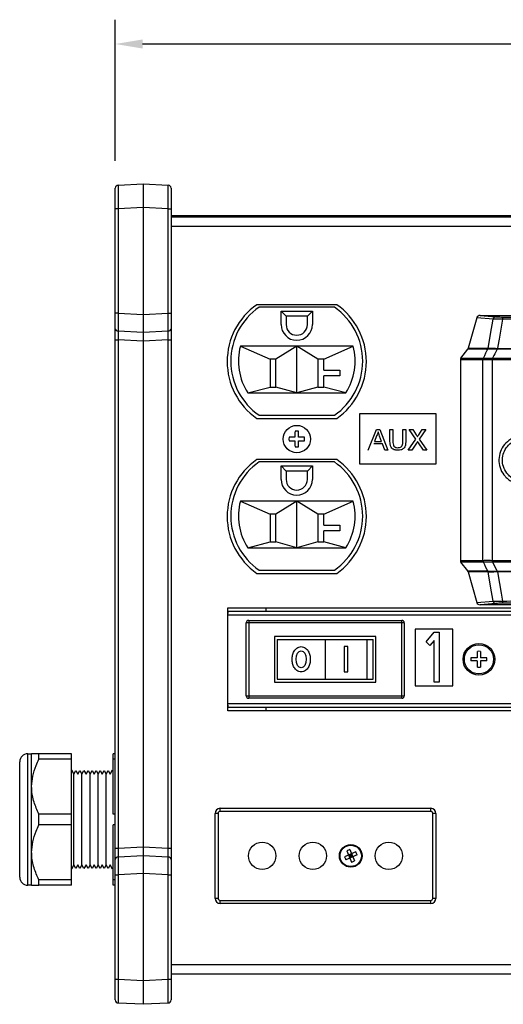
# Model space of a CAD drawing. Extents: x 0.2 to 41.1, y 3.2 to 29.5.
# Drawn here: x 0.2 to 5, y 3.2 to 12.9 of the extents above; entities that cross this region are included whole.
import ezdxf

# ---------------------------------------------------------------- set-up
doc = ezdxf.new("R2010")
doc.units = 0
doc.header["$MEASUREMENT"] = 0
doc.layers.get('0').update_dxf_attribs({"linetype": 'CONTINUOUS'})
for name, color, linetype in [('ARTWORK', 2, 'CONTINUOUS'), ('DIM', 1, 'CONTINUOUS'), ('SM4-10-B', 9, 'CONTINUOUS')]:
    doc.layers.add(name, color=color, linetype=linetype)

msp = doc.modelspace()

# ---------------------------------------------------------------- linework, layer by layer
for p, q in [((1.1607, 3.1993), (1.1607, 11.2237)), ((1.1891, 11.2537), (1.4363, 11.2666)), ((1.4363, 11.2666), (1.4363, 3.1564)), ((1.4363, 11.2666), (1.6834, 11.2537)), ((1.7119, 11.2237), (1.7119, 3.1993)), ((1.1891, 11.0178), (1.1607, 11.0178)), ((1.4363, 11.0307), (1.1891, 11.0178)), ((1.1891, 11.0178), (1.1891, 9.988)), ((1.6834, 11.0178), (1.4363, 11.0307)), ((1.6834, 9.988), (1.6834, 11.0178)), ((1.6834, 11.0178), (1.7119, 11.0178)), ((1.7119, 10.9517), (13.8551, 10.9517)), ((13.8551, 10.9367), (1.7119, 10.9367)), ((13.8551, 10.8447), (1.7119, 10.8447)), ((3.3481, 10.0718), (2.5575, 10.0718)), ((3.3245, 10.0483), (2.5811, 10.0483)), ((1.1891, 9.988), (1.1607, 9.988)), ((1.1891, 9.988), (1.4363, 9.975)), ((1.4363, 9.975), (1.6834, 9.988)), ((1.6834, 9.988), (1.7119, 9.988)), ((2.7978, 10.0083), (3.1078, 10.0083)), ((2.7978, 9.8753), (2.7978, 10.0083)), ((2.7978, 10.0083), (2.8478, 9.9583)), ((2.8478, 9.9583), (2.8478, 9.8753)), ((3.0578, 9.9583), (2.8478, 9.9583)), ((3.0578, 9.9583), (3.1078, 10.0083)), ((3.0578, 9.8753), (3.0578, 9.9583)), ((3.1078, 10.0083), (3.1078, 9.8753)), ((4.7318, 9.9431), (4.6457, 9.6403)), ((4.8929, 9.9292), (4.7318, 9.9431)), ((4.7627, 9.9651), (4.9197, 9.9515)), ((4.7627, 9.9651), (13.1242, 9.9651)), ((1.1885, 9.812), (1.4363, 9.799)), ((1.4363, 9.799), (1.6841, 9.812)), ((1.1607, 9.724), (1.1891, 9.724)), ((1.4363, 9.711), (1.1891, 9.724)), ((1.1891, 9.724), (1.1891, 4.6991)), ((1.6834, 9.724), (1.4363, 9.711)), ((1.6834, 9.724), (1.7119, 9.724)), ((1.6834, 4.6991), (1.6834, 9.724)), ((3.5097, 9.6622), (2.3958, 9.6622)), ((2.3958, 9.6622), (2.6902, 9.5333)), ((2.9528, 9.6622), (2.7475, 9.5333)), ((2.9528, 9.1995), (2.9528, 9.6622)), ((3.1625, 9.5333), (2.9528, 9.6622)), ((3.2196, 9.5333), (3.5097, 9.6622)), ((4.6457, 9.6403), (4.842, 9.6403)), ((4.842, 9.6403), (4.843, 9.6403)), ((4.9319, 9.6399), (4.934, 9.6399)), ((4.5743, 9.5428), (4.6409, 9.6307)), ((4.5743, 9.5428), (4.7955, 9.5428)), ((4.8379, 9.6307), (4.6409, 9.6307)), ((4.7955, 9.5428), (4.7969, 9.543)), ((4.8392, 9.6308), (4.8379, 9.6307)), ((4.8831, 9.543), (4.8865, 9.5428)), ((4.9333, 9.631), (4.9307, 9.631)), ((2.6902, 9.5333), (2.6902, 9.2578)), ((2.7475, 9.5333), (2.6902, 9.5333)), ((2.7475, 9.2578), (2.7475, 9.5333)), ((3.1625, 9.5333), (3.1625, 9.2578)), ((3.2196, 9.5333), (3.1625, 9.5333)), ((3.2196, 9.4242), (3.2196, 9.5333)), ((4.5684, 9.5256), (4.5684, 7.5446)), ((4.7904, 9.5256), (4.5684, 9.5256)), ((4.7915, 9.5256), (4.7904, 9.5256)), ((4.7915, 7.5446), (4.7915, 9.5256)), ((4.8829, 9.5256), (4.8829, 7.5446)), ((4.8857, 9.5256), (4.8829, 9.5256)), ((3.2196, 9.2578), (3.2196, 9.3669)), ((3.3796, 9.4242), (3.3796, 9.3669)), ((2.4691, 9.1995), (2.6902, 9.2578)), ((2.6902, 9.2578), (2.7475, 9.2578)), ((2.9528, 9.1995), (2.7475, 9.2578)), ((3.1625, 9.2578), (2.9528, 9.1995)), ((3.1625, 9.2578), (3.2196, 9.2578)), ((3.4365, 9.1995), (3.2196, 9.2578)), ((2.4691, 9.1995), (3.4365, 9.1995)), ((2.5811, 8.9781), (3.3245, 8.9781)), ((2.5575, 8.9468), (3.3481, 8.9468)), ((3.3481, 8.5408), (2.5575, 8.5408)), ((3.3245, 8.5173), (2.5811, 8.5173)), ((2.7978, 8.4773), (3.1078, 8.4773)), ((2.7978, 8.3443), (2.7978, 8.4773)), ((2.7978, 8.4773), (2.8478, 8.4273)), ((3.0578, 8.4273), (3.1078, 8.4773)), ((3.1078, 8.4773), (3.1078, 8.3443)), ((2.8478, 8.4273), (2.8478, 8.3443)), ((3.0578, 8.4273), (2.8478, 8.4273)), ((3.0578, 8.3443), (3.0578, 8.4273)), ((3.5097, 8.1312), (2.3958, 8.1312)), ((2.3958, 8.1312), (2.6902, 8.0023)), ((2.9528, 8.1312), (2.7475, 8.0023)), ((2.9528, 7.6685), (2.9528, 8.1312)), ((3.1625, 8.0023), (2.9528, 8.1312)), ((3.2196, 8.0023), (3.5097, 8.1312)), ((2.6902, 8.0023), (2.6902, 7.7268)), ((2.7475, 8.0023), (2.6902, 8.0023)), ((2.7475, 7.7268), (2.7475, 8.0023)), ((3.1625, 8.0023), (3.1625, 7.7268)), ((3.2196, 8.0023), (3.1625, 8.0023)), ((3.2196, 7.8932), (3.2196, 8.0023)), ((3.3796, 7.8932), (3.3796, 7.8359)), ((3.2196, 7.7268), (3.2196, 7.8359)), ((2.4691, 7.6685), (2.6902, 7.7268)), ((2.6902, 7.7268), (2.7475, 7.7268)), ((2.9528, 7.6685), (2.7475, 7.7268)), ((3.1625, 7.7268), (2.9528, 7.6685)), ((3.1625, 7.7268), (3.2196, 7.7268)), ((3.4365, 7.6685), (3.2196, 7.7268)), ((2.4691, 7.6685), (3.4365, 7.6685)), ((4.5684, 7.5446), (4.7904, 7.5446)), ((4.7955, 7.5273), (4.5743, 7.5273)), ((4.6409, 7.4395), (4.5743, 7.5273)), ((4.7904, 7.5446), (4.7915, 7.5446)), ((4.7969, 7.5272), (4.7955, 7.5273)), ((4.8829, 7.5446), (4.8857, 7.5446)), ((4.8865, 7.5273), (4.8831, 7.5272)), ((2.5575, 7.4158), (3.3481, 7.4158)), ((2.5811, 7.4471), (3.3245, 7.4471)), ((4.6409, 7.4395), (4.8379, 7.4395)), ((4.842, 7.4299), (4.6457, 7.4299)), ((4.6457, 7.4299), (4.7318, 7.1271)), ((4.8379, 7.4395), (4.8392, 7.4394)), ((4.843, 7.4299), (4.842, 7.4299)), ((4.9307, 7.4392), (4.9333, 7.4392)), ((4.934, 7.4303), (4.9319, 7.4303)), ((4.7318, 7.1271), (4.8929, 7.141)), ((4.9197, 7.1187), (4.7627, 7.1051)), ((13.1242, 7.1051), (4.7627, 7.1051)), ((2.2717, 6.0647), (2.2717, 7.0685)), ((2.2728, 7.075), (13.2942, 7.075)), ((13.2942, 7.039), (2.2728, 7.039)), ((2.6467, 7.075), (2.6467, 7.039)), ((2.2717, 7.007), (13.2953, 7.007)), ((4.0139, 6.9266), (2.4539, 6.9266)), ((2.4539, 6.2066), (2.4539, 6.9266)), ((2.4789, 6.9516), (2.4789, 6.1816)), ((2.4789, 6.9516), (3.9889, 6.9516)), ((3.9889, 6.1816), (3.9889, 6.9516)), ((4.0139, 6.9266), (4.0139, 6.2066)), ((3.7339, 6.7922), (2.7339, 6.7922)), ((2.7339, 6.7922), (2.7339, 6.341)), ((2.7589, 6.7616), (2.7589, 6.3716)), ((2.7589, 6.7616), (3.7089, 6.7616)), ((3.2339, 6.7616), (3.2339, 6.3716)), ((3.6452, 6.7616), (3.6452, 6.3716)), ((3.7089, 6.3716), (3.7089, 6.7616)), ((3.7339, 6.341), (3.7339, 6.7922)), ((3.4212, 6.6916), (3.4212, 6.4416)), ((3.4569, 6.6916), (3.4212, 6.6916)), ((3.4559, 6.4416), (3.4559, 6.6916)), ((3.4569, 6.4416), (3.4569, 6.6916)), ((4.7362, 6.6451), (4.7362, 6.5823)), ((4.7677, 6.6451), (4.7677, 6.5823)), ((4.7362, 6.5823), (4.6735, 6.5823)), ((4.7362, 6.5508), (4.6735, 6.5508)), ((4.7362, 6.5508), (4.7362, 6.4881)), ((4.8305, 6.5823), (4.7677, 6.5823)), ((4.7677, 6.5508), (4.7677, 6.4881)), ((4.8305, 6.5508), (4.7677, 6.5508)), ((3.4212, 6.4416), (3.4569, 6.4416)), ((2.7339, 6.341), (3.7339, 6.341)), ((2.7589, 6.3716), (3.7089, 6.3716)), ((2.4539, 6.2066), (4.0139, 6.2066)), ((3.9889, 6.1816), (2.4789, 6.1816)), ((13.2953, 6.1261), (2.2717, 6.1261)), ((2.2728, 6.0941), (13.2942, 6.0941)), ((13.2942, 6.0581), (2.2728, 6.0581)), ((2.6467, 6.0941), (2.6467, 6.0581)), ((0.2163, 4.4119), (0.2163, 5.5544)), ((0.295, 5.6332), (0.3344, 5.6332)), ((0.295, 4.3332), (0.295, 5.6332)), ((0.3344, 4.3332), (0.3344, 5.6332)), ((0.4059, 5.5794), (0.4059, 5.6332)), ((0.7281, 5.6332), (0.4059, 5.6332)), ((0.7281, 5.5794), (0.4059, 5.5794)), ((0.7281, 4.3332), (0.7281, 5.6332)), ((1.141, 5.037), (1.141, 5.6332)), ((1.1607, 5.6332), (1.141, 5.6332)), ((1.1607, 5.5794), (1.141, 5.5794)), ((0.7281, 5.4727), (0.7512, 5.4327)), ((0.7512, 5.4327), (0.7712, 5.4673)), ((0.7712, 5.4673), (0.7912, 5.4327)), ((0.7912, 5.4327), (0.8112, 5.4673)), ((0.8112, 5.4673), (0.8312, 5.4327)), ((0.8312, 5.4327), (0.8512, 5.4673)), ((0.8512, 5.4673), (0.8712, 5.4327)), ((0.8712, 5.4327), (0.8912, 5.4673)), ((0.8912, 5.4673), (0.9112, 5.4327)), ((0.9112, 5.4327), (0.9312, 5.4673)), ((0.9312, 5.4673), (0.9512, 5.4327)), ((0.9512, 5.4327), (0.9712, 5.4673)), ((0.9712, 5.4673), (0.9912, 5.4327)), ((0.9912, 5.4327), (1.0112, 5.4673)), ((1.0112, 5.4673), (1.0312, 5.4327)), ((1.0312, 5.4327), (1.0512, 5.4673)), ((1.0512, 5.4673), (1.0712, 5.4327)), ((1.0712, 5.4327), (1.0912, 5.4673)), ((1.0912, 5.4673), (1.1112, 5.4327)), ((1.1112, 5.4327), (1.1343, 5.4727)), ((1.1343, 5.4727), (1.141, 5.4727)), ((0.7512, 4.5337), (0.7512, 5.4327)), ((0.8312, 4.5337), (0.8312, 5.4327)), ((0.9112, 4.5337), (0.9112, 5.4327)), ((0.9912, 4.5337), (0.9912, 5.4327)), ((1.0712, 4.5337), (1.0712, 5.4327)), ((0.7281, 5.037), (0.4059, 5.037)), ((0.4059, 4.9294), (0.4059, 5.037)), ((1.1607, 5.037), (1.141, 5.037)), ((0.7281, 4.9294), (0.4059, 4.9294)), ((1.1607, 4.9294), (1.141, 4.9294)), ((1.141, 4.3332), (1.141, 4.9294)), ((1.1607, 4.6991), (1.1891, 4.6991)), ((1.1891, 4.6991), (1.4363, 4.712)), ((1.4363, 4.712), (1.6834, 4.6991)), ((1.6834, 4.6991), (1.7119, 4.6991)), ((1.4363, 4.624), (1.1885, 4.611)), ((1.6841, 4.611), (1.4363, 4.624)), ((0.7512, 4.5337), (0.7281, 4.4937)), ((0.7712, 4.499), (0.7512, 4.5337)), ((0.7912, 4.5337), (0.7712, 4.499)), ((0.8112, 4.499), (0.7912, 4.5337)), ((0.8312, 4.5337), (0.8112, 4.499)), ((0.8512, 4.499), (0.8312, 4.5337)), ((0.8712, 4.5337), (0.8512, 4.499)), ((0.8912, 4.499), (0.8712, 4.5337)), ((0.9112, 4.5337), (0.8912, 4.499)), ((0.9312, 4.499), (0.9112, 4.5337)), ((0.9512, 4.5337), (0.9312, 4.499)), ((0.9712, 4.499), (0.9512, 4.5337)), ((0.9912, 4.5337), (0.9712, 4.499)), ((1.0112, 4.499), (0.9912, 4.5337)), ((1.0312, 4.5337), (1.0112, 4.499)), ((1.0512, 4.499), (1.0312, 4.5337)), ((1.0712, 4.5337), (1.0512, 4.499)), ((1.0912, 4.499), (1.0712, 4.5337)), ((1.1112, 4.5337), (1.0912, 4.499)), ((1.1343, 4.4937), (1.1112, 4.5337)), ((1.141, 4.4937), (1.1343, 4.4937)), ((0.7281, 4.387), (0.4059, 4.387)), ((0.4059, 4.3332), (0.4059, 4.387)), ((1.1607, 4.387), (1.141, 4.387)), ((1.1607, 4.4351), (1.1891, 4.4351)), ((1.4363, 4.448), (1.1891, 4.4351)), ((1.1891, 4.4351), (1.1891, 3.4052)), ((1.6834, 4.4351), (1.4363, 4.448)), ((1.6834, 3.4052), (1.6834, 4.4351)), ((1.6834, 4.4351), (1.7119, 4.4351)), ((0.3344, 4.3332), (0.295, 4.3332)), ((0.7281, 4.3332), (0.4059, 4.3332)), ((1.1607, 4.3332), (1.141, 4.3332)), ((1.7119, 3.5484), (13.8551, 3.5484)), ((1.7119, 3.4564), (13.8551, 3.4564)), ((1.1607, 3.4052), (1.1891, 3.4052)), ((1.1891, 3.4052), (1.4363, 3.3923)), ((1.4363, 3.3923), (1.6834, 3.4052)), ((1.6834, 3.4052), (1.7119, 3.4052)), ((1.4363, 3.1564), (1.1891, 3.1693)), ((1.6834, 3.1693), (1.4363, 3.1564))]:
    msp.add_line(p, q)
at = {"flags": 128}
for points in [[(4.842, 9.6403), (4.8452, 9.6585), (4.8669, 9.7815), (4.8929, 9.9292)], [(4.9851, 9.9278), (4.9676, 9.8296), (4.9504, 9.7323), (4.9377, 9.6611), (4.934, 9.6399)], [(4.7955, 9.5428), (4.8087, 9.5694), (4.8214, 9.5951), (4.8342, 9.6208), (4.8392, 9.6308)], [(4.9307, 9.631), (4.9077, 9.5851), (4.8998, 9.5694), (4.8865, 9.5428)], [(4.8392, 7.4394), (4.8342, 7.4494), (4.8214, 7.4751), (4.8087, 7.5008), (4.7955, 7.5273)], [(4.8865, 7.5273), (4.9077, 7.4851), (4.9127, 7.4751), (4.9256, 7.4494), (4.9307, 7.4392)], [(4.8929, 7.141), (4.8669, 7.2887), (4.8452, 7.4116), (4.842, 7.4299)], [(4.934, 7.4303), (4.9543, 7.3159), (4.9715, 7.2186), (4.9851, 7.1424)]]:
    msp.add_lwpolyline(points, dxfattribs=at)
for centre, radius in [((2.9528, 8.7438), 0.135), ((4.752, 6.5666), 0.1565), ((4.752, 6.5666), 0.1439)]:
    msp.add_circle(centre, radius)
for centre, radius, start, end in [((1.1907, 11.2237), 0.03, 93, 180), ((1.6819, 11.2237), 0.03, 0, 87), ((2.9528, 9.5093), 0.6875, 125.0968, 234.9032), ((2.9528, 9.5132), 0.6515, 124.78608, 235.21392), ((2.9528, 9.5132), 0.6515, 304.78608, 55.21392), ((2.9528, 9.5093), 0.6875, 305.0968, 54.9032), ((4.921, 9.9228), 0.0287, 92.43418, 167.21938), ((5.0224, 9.9314), 0.0375, 151.02174, 185.43066), ((1.1868, 9.8383), 0.0264, 188.7618, 273.6961), ((1.6858, 9.8383), 0.0264, 266.30319, 351.24009), ((2.9528, 9.8753), 0.155, 180, 0), ((2.9528, 9.8753), 0.105, 180, 0), ((2.9528, 9.5132), 0.5765, 165.02438, 212.96845), ((2.9528, 9.5132), 0.5765, 327.03155, 14.97562), ((4.8117, 9.6476), 0.0312, 327.21358, 346.43626), ((4.8131, 9.6469), 0.0307, 328.42619, 347.58868), ((4.8136, 9.6509), 0.1188, 350.38709, 354.71438), ((4.7959, 9.6459), 0.1382, 353.79924, 357.52186), ((4.8222, 9.5257), 0.0317, 147.35901, 180.16798), ((4.8236, 9.5252), 0.032, 146.31401, 179.28442), ((5.0376, 9.5319), 0.1548, 175.91976, 182.35494), ((5.0422, 9.5262), 0.1565, 173.91444, 180.22572), ((3.2048, 8.7438), 0.3288, 177.01462, 182.98538), ((2.9508, 6.6295), 2.1327, 90.43871, 91.99511), ((5.0637, 8.7459), 2.1293, 178.00375, 179.56257), ((2.9528, 8.4917), 0.3288, 87.01461, 92.98539), ((0.8362, 8.7457), 2.135, 0.43949, 1.99419), ((2.9548, 6.6295), 2.1327, 88.00491, 89.56127), ((2.7006, 8.7438), 0.3289, 357.01593, 2.98407), ((2.9508, 10.8578), 2.1324, 268.00473, 269.5613), ((5.0637, 8.7417), 2.1294, 180.43744, 181.99625), ((2.9528, 8.9958), 0.3287, 267.01444, 272.98556), ((0.8362, 8.7418), 2.135, 358.00582, 359.5605), ((2.9548, 10.8578), 2.1325, 270.43872, 271.99525), ((2.9528, 7.9783), 0.6875, 125.0968, 234.9032), ((2.9528, 7.9822), 0.6515, 124.78608, 235.21392), ((2.9528, 7.9822), 0.6515, 304.78608, 55.21392), ((2.9528, 7.9783), 0.6875, 305.0968, 54.9032), ((2.9528, 8.3443), 0.155, 180, 0), ((2.9528, 8.3443), 0.105, 180, 0), ((2.9528, 7.9822), 0.5765, 165.02438, 212.96845), ((2.9528, 7.9822), 0.5765, 327.03155, 14.97562), ((4.8222, 7.5445), 0.0317, 179.83193, 212.64108), ((4.8236, 7.545), 0.032, 180.71568, 213.68576), ((5.0376, 7.5382), 0.1548, 177.64508, 184.08022), ((5.0422, 7.5439), 0.1565, 179.77427, 186.08554), ((4.8117, 7.4226), 0.0312, 13.56374, 32.78642), ((4.8131, 7.4233), 0.0307, 12.41207, 31.57306), ((4.8136, 7.4193), 0.1188, 5.28571, 9.61281), ((4.7959, 7.4243), 0.1382, 2.47822, 6.20068), ((4.921, 7.1474), 0.0287, 192.78005, 267.56639), ((5.0224, 7.1388), 0.0375, 174.56908, 208.97852), ((2.4789, 6.9266), 0.025, 90, 180), ((3.9889, 6.9266), 0.025, 0, 90), ((4.752, 6.1408), 0.5045, 88.21135, 91.78865), ((5.1775, 6.5666), 0.5043, 178.2104, 181.7896), ((4.3259, 6.5666), 0.5048, 358.21229, 1.78771), ((4.752, 6.9924), 0.5045, 268.21135, 271.78865), ((2.4789, 6.2066), 0.025, 180, 270), ((3.9889, 6.2066), 0.025, 270, 0), ((0.295, 5.5544), 0.0787, 90, 180), ((1.1868, 4.5847), 0.0264, 86.30394, 171.23779), ((1.6858, 4.5847), 0.0264, 8.76032, 93.69676), ((0.295, 4.4119), 0.0787, 180, 270), ((1.1907, 3.1993), 0.03, 180, 267), ((1.6819, 3.1993), 0.03, 273, 0)]:
    msp.add_arc(centre, radius, start, end)
for centre, major_axis, ratio, start_param, end_param in [((1.1907, 11.0172), (-0.0016, 0.2365), 0.006624, 0.000303, 1.56836), ((1.6819, 11.0172), (0.0016, 0.2365), 0.006624, 4.714825, 6.282882), ((1.1907, 9.9885), (0.0016, 0.2365), 0.006624, 1.573232, 2.413688), ((1.6819, 9.9885), (-0.0016, 0.2365), 0.006624, 3.869497, 4.709953), ((4.7631, 9.9351), (0.0323, -0.0028), 0.926617, 1.663746, 2.964282), ((1.1907, 9.7236), (-0.0016, 0.1184), 0.013218, 0.726733, 1.567188), ((1.6819, 9.7236), (0.0016, 0.1184), 0.013218, 4.715997, 5.556452), ((4.6143, 9.6479), (-0.0325, 0), 0.92388, 2.530867, 2.88455), ((4.6009, 9.5256), (-0.0325, 0), 0.92388, 5.672459, 6.283185), ((4.6009, 7.5446), (-0.0325, 0), 0.92388, 0, 0.610726), ((4.6143, 7.4223), (-0.0325, 0), 0.92388, 3.398635, 3.752319), ((4.7631, 7.1351), (-0.0323, -0.0028), 0.926617, 0.177311, 1.477846), ((1.1907, 4.6995), (0.0016, 0.1184), 0.013218, 1.574404, 2.41486), ((1.6819, 4.6995), (-0.0016, 0.1184), 0.013218, 3.868325, 4.708781), ((1.1907, 4.4345), (-0.0016, 0.2365), 0.006624, 0.727905, 1.56836), ((1.6819, 4.4345), (0.0016, 0.2365), 0.006624, 4.714825, 5.555281), ((1.1907, 3.4058), (0.0016, 0.2365), 0.006624, 1.573232, 3.14129), ((1.6819, 3.4058), (-0.0016, 0.2365), 0.006624, 3.141896, 4.709953)]:
    msp.add_ellipse(centre, major_axis=major_axis, ratio=ratio, start_param=start_param, end_param=end_param)
msp.add_ellipse((2.9964, 6.5666), major_axis=(0, -0.085), ratio=0.588235)
for points, knots in [([(4.9851, 9.9278), (4.9717, 9.9282), (4.9452, 9.9291), (4.9123, 9.9295), (4.8994, 9.9293), (4.8929, 9.9292)], [0, 0, 0, 0, 0.336018, 0.668937, 1, 1, 1, 1]), ([(4.9197, 9.9515), (4.9245, 9.9512), (4.9342, 9.9506), (4.9592, 9.9499), (4.9794, 9.9497), (4.9896, 9.9496)], [0, 0, 0, 0, 0.332006, 0.664377, 1, 1, 1, 1]), ([(12.9045, 9.9278), (12.6821, 9.9267), (12.2372, 9.9244), (11.5653, 9.9222), (10.8924, 9.9207), (10.0083, 9.9189), (8.9126, 9.9179), (7.822, 9.919), (6.948, 9.9207), (6.2912, 9.9223), (5.6355, 9.9245), (5.2018, 9.9267), (4.9851, 9.9278)], [0, 0, 0, 0, 0.0849434, 0.1698888, 0.2546437, 0.3394139, 0.5040847, 0.6687554, 0.7515831, 0.8344583, 0.9172654, 1, 1, 1, 1]), ([(4.9896, 9.9496), (5.206, 9.9485), (5.6391, 9.9463), (6.2938, 9.9446), (6.9496, 9.9435), (7.8227, 9.9428), (8.9126, 9.9424), (10.0077, 9.9428), (10.8913, 9.9433), (11.5633, 9.9443), (12.234, 9.9462), (12.678, 9.9485), (12.9, 9.9496)], [0, 0, 0, 0, 0.082703, 0.165479, 0.248323, 0.33112, 0.495912, 0.660705, 0.745494, 0.830268, 0.915135, 1, 1, 1, 1]), ([(4.843, 9.6403), (4.85, 9.6407), (4.8639, 9.6416), (4.8964, 9.6412), (4.9208, 9.6403), (4.9319, 9.6399)], [0, 0, 0, 0, 0.353876, 0.707208, 1, 1, 1, 1]), ([(4.934, 9.6399), (5.02, 9.6399), (5.2783, 9.64), (5.7108, 9.6398), (6.2317, 9.6397), (6.6904, 9.6396), (6.9752, 9.6396), (7.0858, 9.6396)], [0, 0, 0, 0, 0.1208601, 0.3627755, 0.6046905, 0.846443, 1, 1, 1, 1]), ([(4.7969, 9.543), (4.8033, 9.5433), (4.8162, 9.5439), (4.8469, 9.5439), (4.8711, 9.5433), (4.8831, 9.543)], [0, 0, 0, 0, 0.336154, 0.669521, 1, 1, 1, 1]), ([(4.9307, 9.631), (4.9192, 9.6312), (4.8939, 9.6315), (4.8601, 9.6317), (4.8462, 9.6311), (4.8392, 9.6308)], [0, 0, 0, 0, 0.293732, 0.645884, 1, 1, 1, 1]), ([(4.8865, 9.5428), (5.1021, 9.5428), (5.5338, 9.5428), (6.1428, 9.5428), (6.6229, 9.5428), (6.8851, 9.5428), (6.9725, 9.5428)], [0, 0, 0, 0, 0.3120028, 0.6246684, 0.8749001, 1, 1, 1, 1]), ([(7.0855, 9.6313), (6.9749, 9.6313), (6.6901, 9.6312), (6.2314, 9.6311), (5.7104, 9.6309), (5.2777, 9.631), (5.0193, 9.631), (4.9333, 9.631)], [0, 0, 0, 0, 0.153468, 0.395243, 0.637185, 0.879128, 1, 1, 1, 1]), ([(4.8829, 9.5256), (4.8699, 9.5254), (4.8438, 9.525), (4.8109, 9.525), (4.798, 9.5254), (4.7915, 9.5256)], [0, 0, 0, 0, 0.331467, 0.662868, 1, 1, 1, 1]), ([(6.9724, 9.5256), (6.885, 9.5256), (6.6227, 9.5256), (6.1429, 9.5256), (5.5336, 9.5256), (5.1018, 9.5256), (4.8857, 9.5256)], [0, 0, 0, 0, 0.1251, 0.375332, 0.687334, 1, 1, 1, 1]), ([(3.2196, 9.4242), (3.2462, 9.4242), (3.2996, 9.4242), (3.3529, 9.4242), (3.3796, 9.4242)], [0, 0, 0, 0, 0.499998, 1, 1, 1, 1]), ([(3.3796, 9.3669), (3.3529, 9.3669), (3.2996, 9.3669), (3.2462, 9.3669), (3.2196, 9.3669)], [0, 0, 0, 0, 0.5, 1, 1, 1, 1]), ([(5.0213, 8.3636), (5.0134, 8.3721), (4.9871, 8.4003), (4.9566, 8.4602), (4.9449, 8.5413), (4.9606, 8.6215), (5.0016, 8.6919), (5.0636, 8.7451), (5.1403, 8.7752), (5.2231, 8.7782), (5.2931, 8.7563), (5.3532, 8.7167), (5.4007, 8.6619), (5.4308, 8.5854), (5.434, 8.5034), (5.41, 8.4252), (5.3616, 8.3592), (5.294, 8.3128), (5.2145, 8.291), (5.1322, 8.297), (5.0658, 8.3248), (5.0332, 8.3532), (5.0213, 8.3636)], [0, 0, 0, 0, 0.023045, 0.076865, 0.130048, 0.182822, 0.235643, 0.288936, 0.342868, 0.397275, 0.451782, 0.486452, 0.539856, 0.593238, 0.646355, 0.699337, 0.75243, 0.805847, 0.859714, 0.914009, 0.968512, 1, 1, 1, 1]), ([(5.0468, 8.3851), (5.0573, 8.3759), (5.0857, 8.351), (5.1436, 8.3267), (5.2156, 8.3214), (5.285, 8.3404), (5.3441, 8.3811), (5.3864, 8.4388), (5.4074, 8.5073), (5.4047, 8.5792), (5.3783, 8.6461), (5.3368, 8.6942), (5.2842, 8.7288), (5.223, 8.748), (5.1507, 8.7452), (5.0838, 8.7189), (5.0297, 8.6723), (4.9939, 8.6107), (4.9801, 8.5406), (4.9904, 8.4695), (5.017, 8.4172), (5.04, 8.3925), (5.0468, 8.3851)], [0, 0, 0, 0, 0.031487, 0.08607, 0.140325, 0.194215, 0.247647, 0.300751, 0.353744, 0.406872, 0.460265, 0.513681, 0.548361, 0.60289, 0.657323, 0.711272, 0.76456, 0.817345, 0.87006, 0.923183, 0.976963, 1, 1, 1, 1]), ([(3.2196, 7.8932), (3.2462, 7.8932), (3.2996, 7.8932), (3.3529, 7.8932), (3.3796, 7.8932)], [0, 0, 0, 0, 0.499998, 1, 1, 1, 1]), ([(3.3796, 7.8359), (3.3529, 7.8359), (3.2996, 7.8359), (3.2462, 7.8359), (3.2196, 7.8359)], [0, 0, 0, 0, 0.5, 1, 1, 1, 1]), ([(4.7915, 7.5446), (4.7988, 7.5448), (4.8125, 7.5451), (4.8463, 7.5452), (4.8711, 7.5448), (4.8829, 7.5446)], [0, 0, 0, 0, 0.368506, 0.699563, 1, 1, 1, 1]), ([(4.8831, 7.5272), (4.8722, 7.527), (4.8492, 7.5264), (4.8177, 7.5262), (4.8041, 7.5269), (4.7969, 7.5272)], [0, 0, 0, 0, 0.299283, 0.6322651, 1, 1, 1, 1]), ([(4.8857, 7.5446), (5.1013, 7.5446), (5.5331, 7.5446), (6.1424, 7.5446), (6.6227, 7.5446), (6.885, 7.5446), (6.9724, 7.5446)], [0, 0, 0, 0, 0.312003, 0.624668, 0.8749, 1, 1, 1, 1]), ([(6.9725, 7.5273), (6.8851, 7.5273), (6.6229, 7.5273), (6.1433, 7.5273), (5.5342, 7.5273), (5.1026, 7.5273), (4.8865, 7.5273)], [0, 0, 0, 0, 0.1251, 0.375332, 0.687334, 1, 1, 1, 1]), ([(4.8392, 7.4394), (4.8462, 7.4391), (4.8601, 7.4385), (4.8939, 7.4387), (4.9192, 7.439), (4.9307, 7.4392)], [0, 0, 0, 0, 0.3540519, 0.7061421, 1, 1, 1, 1]), ([(4.9319, 7.4303), (4.9208, 7.4299), (4.8964, 7.429), (4.8639, 7.4286), (4.85, 7.4295), (4.843, 7.4299)], [0, 0, 0, 0, 0.29292, 0.646188, 1, 1, 1, 1]), ([(4.9333, 7.4392), (5.0193, 7.4392), (5.2777, 7.4392), (5.7104, 7.4393), (6.2314, 7.4391), (6.6901, 7.4389), (6.9749, 7.4389), (7.0855, 7.4389)], [0, 0, 0, 0, 0.120872, 0.362815, 0.604757, 0.846532, 1, 1, 1, 1]), ([(7.0858, 7.4306), (6.9752, 7.4306), (6.6904, 7.4306), (6.2317, 7.4305), (5.7108, 7.4304), (5.2783, 7.4302), (5.02, 7.4302), (4.934, 7.4303)], [0, 0, 0, 0, 0.153557, 0.3953095, 0.6372245, 0.8791397, 1, 1, 1, 1]), ([(4.8929, 7.141), (4.8998, 7.1409), (4.913, 7.1407), (4.9464, 7.1412), (4.9722, 7.142), (4.9851, 7.1424)], [0, 0, 0, 0, 0.348967, 0.674634, 1, 1, 1, 1]), ([(4.9896, 7.1206), (4.9798, 7.1205), (4.9601, 7.1203), (4.9347, 7.1196), (4.9249, 7.119), (4.9197, 7.1187)], [0, 0, 0, 0, 0.324999, 0.650099, 1, 1, 1, 1]), ([(4.9851, 7.1424), (5.2075, 7.1435), (5.6524, 7.1458), (6.3242, 7.148), (6.9971, 7.1495), (7.881, 7.1513), (8.9763, 7.1523), (10.0663, 7.1512), (10.9398, 7.1495), (11.5963, 7.1478), (12.2517, 7.1457), (12.6852, 7.1435), (12.9018, 7.1424)], [0, 0, 0, 0, 0.084969, 0.169941, 0.254721, 0.339517, 0.504162, 0.668807, 0.751622, 0.834484, 0.917278, 1, 1, 1, 1]), ([(12.8973, 7.1206), (12.681, 7.1217), (12.2482, 7.1239), (11.5938, 7.1256), (10.9383, 7.1267), (10.0656, 7.1274), (8.9763, 7.1278), (7.8816, 7.1274), (6.9983, 7.1268), (6.3263, 7.1259), (5.6555, 7.124), (5.2116, 7.1217), (4.9896, 7.1206)], [0, 0, 0, 0, 0.08269, 0.165453, 0.248284, 0.331068, 0.495835, 0.660602, 0.745416, 0.830216, 0.915109, 1, 1, 1, 1]), ([(2.2717, 7.0685), (2.2718, 7.0712), (2.2719, 7.0747), (2.2726, 7.075), (2.2728, 7.075)], [0, 0, 0, 0, 0.752784, 1, 1, 1, 1]), ([(2.2728, 7.039), (2.2726, 7.0387), (2.2721, 7.038), (2.2718, 7.0325), (2.2717, 7.0261), (2.2717, 7.0217), (2.2717, 7.0205)], [0, 0, 0, 0, 0.29585, 0.591721, 0.887183, 1, 1, 1, 1]), ([(2.9964, 6.4416), (3.0039, 6.4424), (3.0189, 6.444), (3.0449, 6.4575), (3.0683, 6.4851), (3.0832, 6.5245), (3.088, 6.5666), (3.0832, 6.6087), (3.0683, 6.6481), (3.0449, 6.6758), (3.0189, 6.6888), (2.9964, 6.693), (2.9738, 6.6888), (2.9478, 6.6758), (2.9244, 6.6481), (2.9095, 6.6087), (2.9047, 6.5666), (2.9095, 6.5245), (2.9244, 6.4851), (2.9478, 6.4575), (2.9738, 6.444), (2.9888, 6.4424), (2.9964, 6.4416)], [0, 0, 0, 0, 0.033243, 0.065992, 0.126983, 0.187762, 0.25, 0.312238, 0.373017, 0.434008, 0.466757, 0.5, 0.533243, 0.565992, 0.626983, 0.687762, 0.75, 0.812238, 0.873017, 0.934008, 0.966757, 1, 1, 1, 1]), ([(2.2717, 6.1127), (2.2717, 6.1096), (2.2717, 6.1034), (2.2719, 6.097), (2.2723, 6.0944), (2.2727, 6.0942), (2.2728, 6.0941)], [0, 0, 0, 0, 0.295883, 0.591775, 0.887339, 1, 1, 1, 1]), ([(2.2728, 6.0581), (2.2723, 6.0588), (2.2717, 6.0596), (2.2717, 6.0637), (2.2717, 6.0647)], [0, 0, 0, 0, 0.752785, 1, 1, 1, 1]), ([(0.4059, 5.6332), (0.3968, 5.6332), (0.372, 5.6332), (0.3418, 5.6332), (0.3369, 5.6332), (0.3344, 5.6332)], [0, 0, 0, 0, 0.22244, 0.605874, 1, 1, 1, 1]), ([(0.3344, 5.3082), (0.3366, 5.3432), (0.3412, 5.4142), (0.3707, 5.5047), (0.3961, 5.5587), (0.4059, 5.5794)], [0, 0, 0, 0, 0.374732, 0.760974, 1, 1, 1, 1]), ([(0.4059, 5.037), (0.3883, 5.076), (0.3524, 5.1552), (0.3354, 5.2484), (0.3345, 5.2998), (0.3344, 5.3082)], [0, 0, 0, 0, 0.448477, 0.910828, 1, 1, 1, 1]), ([(0.3344, 4.6582), (0.3366, 4.6932), (0.3412, 4.7642), (0.3707, 4.8547), (0.3961, 4.9087), (0.4059, 4.9294)], [0, 0, 0, 0, 0.374732, 0.760974, 1, 1, 1, 1]), ([(0.4059, 4.387), (0.3883, 4.426), (0.3524, 4.5052), (0.3354, 4.5984), (0.3345, 4.6498), (0.3344, 4.6582)], [0, 0, 0, 0, 0.448477, 0.910828, 1, 1, 1, 1]), ([(0.3344, 4.3332), (0.3367, 4.3332), (0.3415, 4.3332), (0.3716, 4.3332), (0.3968, 4.3332), (0.4059, 4.3332)], [0, 0, 0, 0, 0.382683, 0.777562, 1, 1, 1, 1])]:
    msp.add_open_spline(points, degree=3, knots=knots)
at = {"layer": 'ARTWORK'}
for p, q in [((3.5763, 8.9947), (4.3263, 8.9947)), ((3.5763, 8.4947), (3.5763, 8.9947)), ((4.3263, 8.9947), (4.3263, 8.4947)), ((3.6592, 8.6347), (3.7394, 8.8369)), ((3.7417, 8.7762), (3.721, 8.7202)), ((3.7394, 8.8369), (3.7716, 8.8369)), ((3.79, 8.7202), (3.7704, 8.7734)), ((3.7716, 8.8369), (3.8519, 8.6347)), ((3.8735, 8.8369), (3.902, 8.8369)), ((3.8735, 8.7206), (3.8735, 8.8369)), ((3.902, 8.8369), (3.902, 8.7219)), ((4.0005, 8.8369), (4.0291, 8.8369)), ((4.0005, 8.7219), (4.0005, 8.8369)), ((4.0291, 8.8369), (4.0291, 8.7206)), ((4.064, 8.8369), (4.0983, 8.8369)), ((4.1283, 8.7435), (4.064, 8.8369)), ((4.0983, 8.8369), (4.1336, 8.7857)), ((4.1573, 8.7857), (4.1925, 8.8369)), ((4.2273, 8.8369), (4.1629, 8.7432)), ((4.1925, 8.8369), (4.2273, 8.8369)), ((3.7986, 8.6969), (3.7124, 8.6969)), ((3.721, 8.7202), (3.79, 8.7202)), ((3.8216, 8.6347), (3.7986, 8.6969)), ((4.0536, 8.6347), (4.1283, 8.7435)), ((4.1362, 8.7043), (4.0884, 8.6347)), ((4.2033, 8.6347), (4.1541, 8.7061)), ((4.1629, 8.7432), (4.2377, 8.6347)), ((3.8519, 8.6347), (3.8216, 8.6347)), ((4.0884, 8.6347), (4.0536, 8.6347)), ((4.2377, 8.6347), (4.2033, 8.6347)), ((4.3263, 8.4947), (3.5763, 8.4947)), ((4.1217, 6.864), (4.1217, 6.304)), ((4.4957, 6.864), (4.1217, 6.864)), ((4.2323, 6.7393), (4.3087, 6.8347)), ((4.3087, 6.8347), (4.3582, 6.8347)), ((4.3582, 6.8347), (4.3582, 6.339)), ((4.4957, 6.304), (4.4957, 6.864)), ((4.2658, 6.703), (4.2323, 6.7393)), ((4.3087, 6.7538), (4.2658, 6.703)), ((4.3087, 6.339), (4.3087, 6.7538)), ((4.3582, 6.339), (4.3087, 6.339)), ((4.1217, 6.304), (4.4957, 6.304))]:
    msp.add_line(p, q, dxfattribs=at)
for points, knots in [([(3.7555, 8.8136), (3.7536, 8.8063), (3.7502, 8.7935), (3.7443, 8.7815), (3.7417, 8.7762)], [0, 0, 0, 0, 0.559914, 1, 1, 1, 1]), ([(3.7704, 8.7734), (3.7676, 8.7809), (3.7626, 8.7943), (3.7577, 8.8077), (3.7555, 8.8136)], [0, 0, 0, 0, 0.560003, 1, 1, 1, 1]), ([(4.1336, 8.7857), (4.1359, 8.7823), (4.139, 8.7775), (4.1429, 8.7711), (4.1437, 8.768), (4.1441, 8.7664)], [0, 0, 0, 0, 0.561275, 0.781763, 1, 1, 1, 1]), ([(4.1441, 8.7664), (4.1466, 8.77), (4.151, 8.7764), (4.1554, 8.7828), (4.1573, 8.7857)], [0, 0, 0, 0, 0.560004, 1, 1, 1, 1]), ([(3.9518, 8.6321), (3.9389, 8.6328), (3.9133, 8.6342), (3.8831, 8.6581), (3.8744, 8.6906), (3.8738, 8.7105), (3.8735, 8.7206)], [0, 0, 0, 0, 0.28073, 0.557905, 0.778403, 1, 1, 1, 1]), ([(3.902, 8.7219), (3.9021, 8.7133), (3.9023, 8.6963), (3.9097, 8.6723), (3.9293, 8.6594), (3.9428, 8.6585), (3.9495, 8.658)], [0, 0, 0, 0, 0.281787, 0.560122, 0.779386, 1, 1, 1, 1]), ([(3.9495, 8.658), (3.9555, 8.6583), (3.9673, 8.6588), (3.9847, 8.665), (4.0004, 8.6871), (4.0005, 8.7075), (4.0005, 8.7219)], [0, 0, 0, 0, 0.187562, 0.374239, 0.559719, 1, 1, 1, 1]), ([(4.0291, 8.7206), (4.0288, 8.7078), (4.0284, 8.6826), (4.0115, 8.6495), (3.9816, 8.6337), (3.9617, 8.6326), (3.9518, 8.6321)], [0, 0, 0, 0, 0.281628, 0.559159, 0.778984, 1, 1, 1, 1]), ([(4.1458, 8.7182), (4.144, 8.7156), (4.1408, 8.711), (4.1376, 8.7063), (4.1362, 8.7043)], [0, 0, 0, 0, 0.560008, 1, 1, 1, 1]), ([(4.1541, 8.7061), (4.1525, 8.7084), (4.1497, 8.7124), (4.147, 8.7164), (4.1458, 8.7182)], [0, 0, 0, 0, 0.560007, 1, 1, 1, 1])]:
    msp.add_open_spline(points, degree=3, knots=knots, dxfattribs=at)
at = {"layer": 'DIM', "linetype": 'Continuous'}
for p, q in [((1.1607, 11.4937), (1.1607, 12.8886)), ((1.4307, 12.6486), (6.9992, 12.6486))]:
    msp.add_line(p, q, dxfattribs=at)
msp.add_solid([(1.4307, 12.6936), (1.4307, 12.6036), (1.1607, 12.6486)], dxfattribs=at)
at = {"layer": 'SM4-10-B'}
for p, q in [((2.1962, 5.0638), (2.1962, 5.0938)), ((2.1962, 5.0938), (4.2762, 5.0938)), ((4.2762, 5.0638), (2.1962, 5.0638)), ((4.2762, 5.0638), (4.2762, 5.0938)), ((2.1462, 4.2038), (2.1462, 5.0438)), ((2.1762, 5.0438), (2.1462, 5.0438)), ((2.1762, 5.0438), (2.1762, 4.2038)), ((4.2962, 4.2038), (4.2962, 5.0438)), ((4.3262, 5.0438), (4.2962, 5.0438)), ((4.3262, 5.0438), (4.3262, 4.2038)), ((3.4481, 4.6741), (3.4949, 4.5612)), ((3.4776, 4.6863), (3.5244, 4.5734)), ((3.5366, 4.6619), (3.4237, 4.6151)), ((3.5488, 4.6324), (3.4359, 4.5856)), ((3.4653, 4.6324), (3.5072, 4.6151)), ((3.4715, 4.6176), (3.501, 4.6299)), ((3.4949, 4.6447), (3.4776, 4.6028)), ((3.4801, 4.6385), (3.4924, 4.609)), ((2.1762, 4.2038), (2.1462, 4.2038)), ((4.3262, 4.2038), (4.2962, 4.2038)), ((2.1962, 4.1838), (4.2762, 4.1838)), ((2.1962, 4.1538), (2.1962, 4.1838)), ((4.2762, 4.1538), (2.1962, 4.1538)), ((4.2762, 4.1538), (4.2762, 4.1838))]:
    msp.add_line(p, q, dxfattribs=at)
for centre, radius in [((2.6112, 4.6238), 0.135), ((3.1112, 4.6238), 0.135), ((3.4862, 4.6238), 0.1125), ((3.4862, 4.6238), 0.1098), ((3.4862, 4.6238), 0.1056), ((3.8612, 4.6238), 0.135)]:
    msp.add_circle(centre, radius, dxfattribs=at)
for centre, radius, start, end in [((2.1962, 5.0438), 0.05, 90, 180), ((2.1962, 5.0438), 0.02, 90, 180), ((4.2762, 5.0438), 0.05, 0, 90), ((4.2762, 5.0438), 0.02, 0, 90), ((3.5575, 4.452), 0.2475, 108.81684, 116.22851), ((3.658, 4.695), 0.2475, 198.81684, 206.22851), ((3.3145, 4.5525), 0.2475, 18.81684, 26.22851), ((3.415, 4.7955), 0.2475, 288.81684, 296.22851), ((2.1962, 4.2038), 0.05, 180, 270), ((2.1962, 4.2038), 0.02, 180, 270), ((4.2762, 4.2038), 0.02, 270, 0), ((4.2762, 4.2038), 0.05, 270, 0)]:
    msp.add_arc(centre, radius, start, end, dxfattribs=at)

doc.saveas('drawing.dxf')
